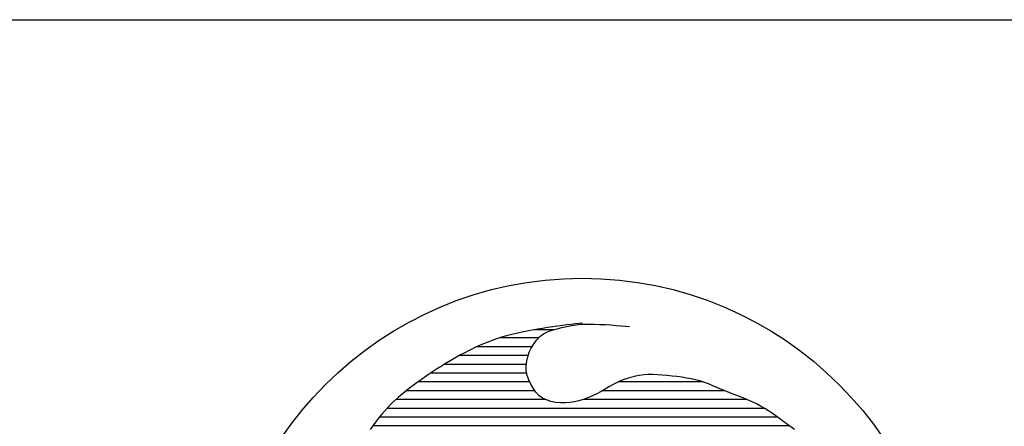
# Model space of a CAD drawing. Units: inches. Extents: x 0 to 34, y 0 to 22.
# Drawn here: x 27.9 to 28.4, y 2.9 to 3.1 of the extents above; entities that cross this region are included whole.
import ezdxf

# ---------------------------------------------------------------- set-up
doc = ezdxf.new("R2010")
doc.units = ezdxf.units.IN
doc.header["$LTSCALE"] = 1.87
doc.header["$MEASUREMENT"] = 0
doc.layers.get('0').update_dxf_attribs({"linetype": 'CONTINUOUS'})

msp = doc.modelspace()

# ---------------------------------------------------------------- linework, layer by layer
at = {"color": 2, "linetype": 'CONTINUOUS'}
msp.add_line((27.9, 3.06), (33, 3.06), dxfattribs=at)
at = {"color": 7, "linetype": 'CONTINUOUS'}
for p, q in [((28.18756, 2.90804), (28.18503, 2.9076)), ((28.19009, 2.90846), (28.18756, 2.90804)), ((28.19261, 2.90885), (28.19009, 2.90846)), ((28.19509, 2.90922), (28.19261, 2.90885)), ((28.1949, 2.90759), (28.19723, 2.90828)), ((28.19752, 2.90956), (28.19509, 2.90922)), ((28.19723, 2.90828), (28.19963, 2.90891)), ((28.19986, 2.90988), (28.19752, 2.90956)), ((28.19963, 2.90891), (28.202, 2.90946)), ((28.20211, 2.91017), (28.19986, 2.90988)), ((28.202, 2.90946), (28.20432, 2.90992)), ((28.20423, 2.91044), (28.20211, 2.91017)), ((28.2062, 2.91068), (28.20423, 2.91044)), ((28.20432, 2.90992), (28.20661, 2.91027)), ((28.20962, 2.91109), (28.2062, 2.91068)), ((28.20661, 2.91027), (28.20898, 2.91048)), ((28.20898, 2.91048), (28.21095, 2.91057)), ((28.21095, 2.91057), (28.21312, 2.9106)), ((28.21312, 2.9106), (28.21554, 2.91055)), ((28.21554, 2.91055), (28.21828, 2.91044)), ((28.21828, 2.91044), (28.22097, 2.91029)), ((28.22097, 2.91029), (28.22359, 2.91012)), ((28.22359, 2.91012), (28.22621, 2.90993)), ((28.22621, 2.90993), (28.22871, 2.90974)), ((28.22871, 2.90974), (28.23094, 2.90957)), ((28.23094, 2.90957), (28.23275, 2.90942)), ((28.16755, 2.90331), (28.16529, 2.90253)), ((28.16993, 2.90407), (28.16755, 2.90331)), ((28.18803, 2.90375), (28.16891, 2.90375)), ((28.17243, 2.9048), (28.16993, 2.90407)), ((28.17507, 2.9055), (28.17243, 2.9048)), ((28.17774, 2.90614), (28.17507, 2.9055)), ((28.1801, 2.90665), (28.17774, 2.90614)), ((28.18254, 2.90714), (28.1801, 2.90665)), ((28.18503, 2.9076), (28.18254, 2.90714)), ((28.19553, 2.90779), (28.18607, 2.90779)), ((28.18709, 2.90264), (28.1887, 2.90444)), ((28.1887, 2.90444), (28.1905, 2.90577)), ((28.1905, 2.90577), (28.19281, 2.90686)), ((28.19281, 2.90686), (28.1949, 2.90759)), ((28.15541, 2.89832), (28.15365, 2.89744)), ((28.15723, 2.89919), (28.15541, 2.89832)), ((28.15912, 2.90005), (28.15723, 2.89919)), ((28.18489, 2.89943), (28.15776, 2.89943)), ((28.16109, 2.90089), (28.15912, 2.90005)), ((28.16314, 2.90172), (28.16109, 2.90089)), ((28.16529, 2.90253), (28.16314, 2.90172)), ((28.1835, 2.89675), (28.18447, 2.89877)), ((28.18447, 2.89877), (28.18558, 2.90051)), ((28.18558, 2.90051), (28.18709, 2.90264)), ((28.14778, 2.89431), (28.1458, 2.89318)), ((28.14979, 2.89542), (28.14778, 2.89431)), ((28.183, 2.89511), (28.14923, 2.89511)), ((28.15184, 2.89651), (28.14979, 2.89542)), ((28.15365, 2.89744), (28.15184, 2.89651)), ((28.1824, 2.89235), (28.18286, 2.89456)), ((28.18286, 2.89456), (28.1835, 2.89675)), ((28.13999, 2.88966), (28.13805, 2.88842)), ((28.14192, 2.89086), (28.13999, 2.88966)), ((28.18218, 2.89079), (28.14181, 2.89079)), ((28.14385, 2.89204), (28.14192, 2.89086)), ((28.1458, 2.89318), (28.14385, 2.89204)), ((28.18211, 2.88774), (28.18212, 2.89009)), ((28.18212, 2.89009), (28.1824, 2.89235)), ((28.13224, 2.88451), (28.13037, 2.88321)), ((28.13411, 2.8858), (28.13224, 2.88451)), ((28.1361, 2.88713), (28.13411, 2.8858)), ((28.18226, 2.88647), (28.13512, 2.88647)), ((28.13805, 2.88842), (28.1361, 2.88713)), ((28.1825, 2.88539), (28.18211, 2.88774)), ((28.18331, 2.88312), (28.1825, 2.88539)), ((28.23287, 2.8842), (28.23078, 2.88354)), ((28.23514, 2.8848), (28.23287, 2.8842)), ((28.23755, 2.88528), (28.23514, 2.8848)), ((28.23996, 2.8856), (28.23755, 2.88528)), ((28.24207, 2.88574), (28.23996, 2.8856)), ((28.24425, 2.88577), (28.24207, 2.88574)), ((28.24652, 2.88571), (28.24425, 2.88577)), ((28.2489, 2.88555), (28.24652, 2.88571)), ((28.25141, 2.88532), (28.2489, 2.88555)), ((28.25378, 2.88507), (28.25141, 2.88532)), ((28.25611, 2.88479), (28.25378, 2.88507)), ((28.25847, 2.88446), (28.25611, 2.88479)), ((28.26082, 2.88408), (28.25847, 2.88446)), ((28.26313, 2.88366), (28.26082, 2.88408)), ((28.12473, 2.87906), (28.12288, 2.87761)), ((28.1266, 2.88048), (28.12473, 2.87906)), ((28.12849, 2.88186), (28.1266, 2.88048)), ((28.13037, 2.88321), (28.12849, 2.88186)), ((28.18376, 2.88215), (28.12889, 2.88215)), ((28.18438, 2.881), (28.18331, 2.88312)), ((28.18552, 2.8791), (28.18438, 2.881)), ((28.18684, 2.87712), (28.18552, 2.8791)), ((28.22271, 2.87974), (28.22082, 2.87864)), ((28.22474, 2.88089), (28.22271, 2.87974)), ((28.22669, 2.88189), (28.22474, 2.88089)), ((28.22881, 2.88281), (28.22669, 2.88189)), ((28.269, 2.88215), (28.22726, 2.88215)), ((28.23078, 2.88354), (28.22881, 2.88281)), ((28.26534, 2.88318), (28.26313, 2.88366)), ((28.26743, 2.88264), (28.26534, 2.88318)), ((28.26963, 2.88194), (28.26743, 2.88264)), ((28.27169, 2.88117), (28.26963, 2.88194)), ((28.27371, 2.88033), (28.27169, 2.88117)), ((28.27577, 2.87943), (28.27371, 2.88033)), ((28.27799, 2.87848), (28.27577, 2.87943)), ((28.11929, 2.87463), (28.11758, 2.8731)), ((28.12106, 2.87613), (28.11929, 2.87463)), ((28.12288, 2.87761), (28.12106, 2.87613)), ((28.18635, 2.87783), (28.12316, 2.87783)), ((28.18828, 2.87546), (28.18684, 2.87712)), ((28.19004, 2.8742), (28.18828, 2.87546)), ((28.19198, 2.87331), (28.19004, 2.8742)), ((28.2124, 2.87431), (28.21013, 2.87348)), ((28.21462, 2.87529), (28.2124, 2.87431)), ((28.21677, 2.87637), (28.21462, 2.87529)), ((28.21885, 2.87751), (28.21677, 2.87637)), ((28.22082, 2.87864), (28.21885, 2.87751)), ((28.27956, 2.87783), (28.21942, 2.87783)), ((28.28017, 2.87759), (28.27799, 2.87848)), ((28.28215, 2.87682), (28.28017, 2.87759)), ((28.28643, 2.8752), (28.28215, 2.87682)), ((28.28865, 2.87433), (28.28643, 2.8752)), ((28.29088, 2.87342), (28.28865, 2.87433)), ((28.11425, 2.86983), (28.11255, 2.868)), ((28.11594, 2.87155), (28.11425, 2.86983)), ((28.11758, 2.8731), (28.11594, 2.87155)), ((28.19147, 2.87351), (28.11804, 2.87351)), ((28.19425, 2.8726), (28.19198, 2.87331)), ((28.19666, 2.87211), (28.19425, 2.8726)), ((28.19889, 2.87189), (28.19666, 2.87211)), ((28.20117, 2.87186), (28.19889, 2.87189)), ((28.20353, 2.87204), (28.20117, 2.87186)), ((28.20574, 2.87237), (28.20353, 2.87204)), ((28.2079, 2.87284), (28.20574, 2.87237)), ((28.21013, 2.87348), (28.2079, 2.87284)), ((28.29065, 2.87351), (28.21023, 2.87351)), ((28.29308, 2.87245), (28.29088, 2.87342)), ((28.29521, 2.87143), (28.29308, 2.87245)), ((28.29728, 2.87033), (28.29521, 2.87143)), ((28.29926, 2.86917), (28.29728, 2.87033)), ((28.11096, 2.86616), (28.10945, 2.86431)), ((28.30559, 2.86487), (28.1099, 2.86487)), ((28.11255, 2.868), (28.11096, 2.86616)), ((28.29923, 2.86919), (28.11364, 2.86919)), ((28.30117, 2.86796), (28.29926, 2.86917)), ((28.30304, 2.86669), (28.30117, 2.86796)), ((28.30489, 2.86538), (28.30304, 2.86669)), ((28.30675, 2.86403), (28.30489, 2.86538)), ((28.10666, 2.86067), (28.10535, 2.85888)), ((28.31152, 2.86055), (28.10658, 2.86055)), ((28.10802, 2.86248), (28.10666, 2.86067)), ((28.10945, 2.86431), (28.10802, 2.86248)), ((28.30865, 2.86264), (28.30675, 2.86403)), ((28.31052, 2.86128), (28.30865, 2.86264)), ((28.31398, 2.85879), (28.31052, 2.86128))]:
    msp.add_line(p, q, dxfattribs=at)
msp.add_circle((28.20962, 2.75452), 0.17857, dxfattribs=at)

doc.saveas('drawing.dxf')
